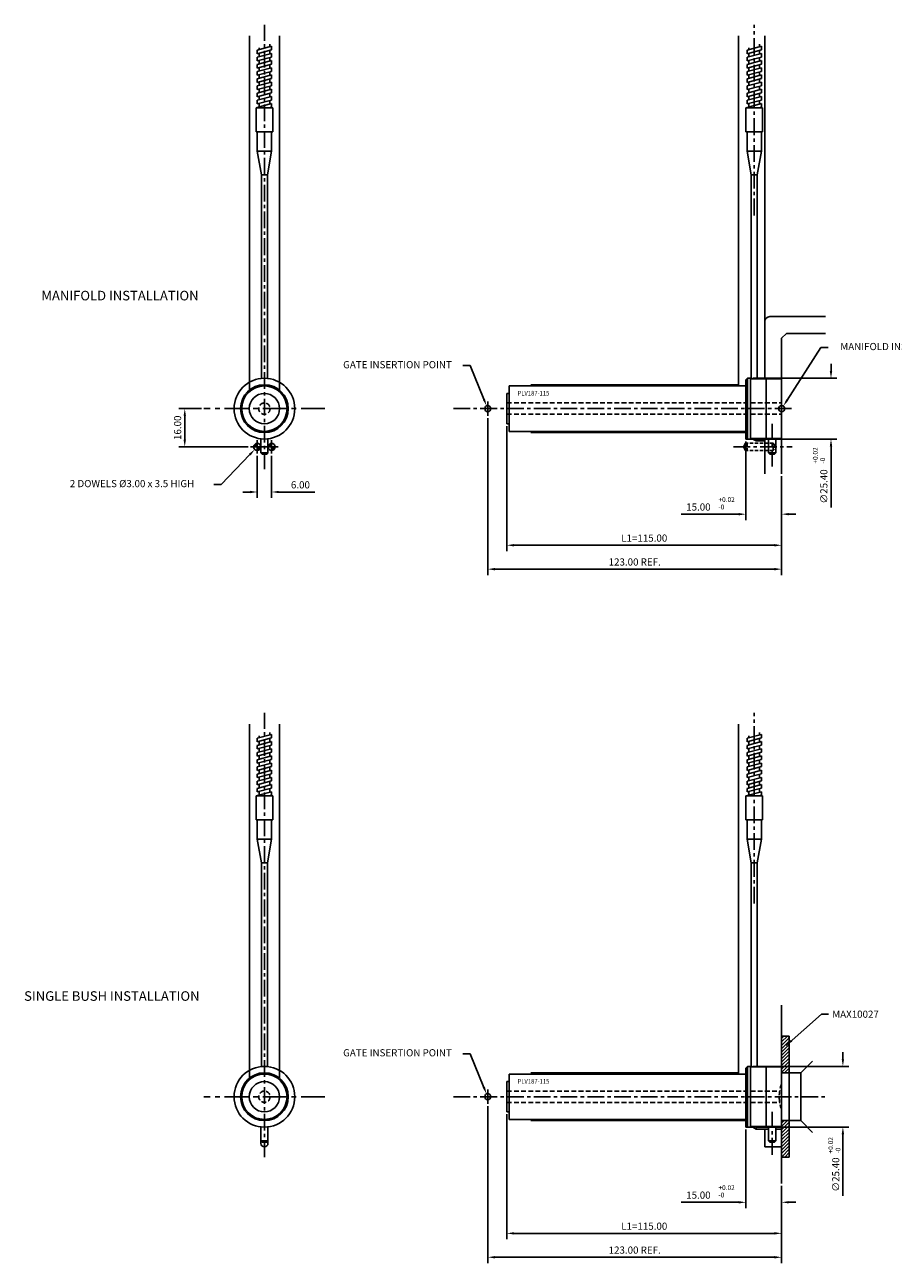
# Model space of a CAD drawing. Extents: x 398 to 944, y 230 to 748.
import ezdxf

# ---------------------------------------------------------------- set-up
doc = ezdxf.new("R2010")
doc.units = 0
doc.header["$LTSCALE"] = 8
doc.header["$MEASUREMENT"] = 0
doc.header["$PDMODE"] = 3
doc.linetypes.add('CENTER', pattern=[2, 1.25, -0.25, 0.25, -0.25])
doc.linetypes.add('HIDDEN', pattern=[0.375, 0.25, -0.125])
doc.layers.get('0').update_dxf_attribs({"linetype": 'CONTINUOUS'})
doc.layers.get('DEFPOINTS').update_dxf_attribs({"linetype": 'CONTINUOUS'})
for name, color, linetype in [('CENTRE', 3, 'CENTER'), ('DIMS', 4, 'CONTINUOUS'), ('HATCH', 4, 'CONTINUOUS'), ('M01', 1, 'CONTINUOUS'), ('M03', 2, 'HIDDEN'), ('M04', 7, 'CONTINUOUS'), ('TEXT', 2, 'CONTINUOUS')]:
    doc.layers.add(name, color=color, linetype=linetype)
doc.styles.get("Standard").update_dxf_attribs({"font": 'SIMPLEX'})
doc.dimstyles.new('DIM1', dxfattribs={"dimtxt": 3, "dimasz": 3, "dimexe": 2.5, "dimexo": 1, "dimgap": 1.5, "dimtad": 3, "dimlfac": 0.2, "dimrnd": 0.01, "dimzin": 1, "dimtxsty": 'STANDARD', "dimcen": -1.7, "dimdle": 1.25, "dimclrd": 4, "dimclre": 4, "dimclrt": 2, "dimazin": 3, "dimtp": 0.05, "dimtfac": 0.7, "dimtofl": 0, "dimtmove": 0, "dimatfit": 3, "dimtvp": 1.5, "dimtolj": 1, "dimtzin": 1})
doc.dimstyles.new('DIM1$7', dxfattribs={"dimtxt": 3, "dimasz": 3, "dimexe": 2.5, "dimexo": 1, "dimgap": 1.5, "dimtad": 0, "dimrnd": 0.01, "dimzin": 1, "dimtxsty": 'STANDARD', "dimcen": -1.7, "dimdle": 1.25, "dimclrd": 4, "dimclre": 4, "dimclrt": 2, "dimazin": 3, "dimtfac": 1, "dimtofl": 0, "dimtmove": 0, "dimatfit": 3, "dimtolj": 1, "dimtzin": 1})

# ---------------------------------------------------------------- blocks, each defined once
blk = doc.blocks.new('*D9')
at = {"color": 4, "linetype": 'BYBLOCK'}
for p, q in [((670.525261, 315.662554), (670.525261, 318.662554)), ((632.895095, 312.662554), (673.025261, 312.662554)), ((633.895095, 287.262554), (673.025261, 287.262554)), ((670.525261, 284.262554), (670.525261, 258.551158))]:
    blk.add_line(p, q, dxfattribs=at)
for points in [[(670.025261, 315.662554), (671.025261, 315.662554), (670.525261, 312.662554)], [(670.025261, 284.262554), (671.025261, 284.262554), (670.525261, 287.262554)]]:
    blk.add_solid(points, dxfattribs=at)
at = {"layer": 'DEFPOINTS', "color": 0, "linetype": 'BYBLOCK'}
for p in [(631.895095, 312.662554), (632.895095, 287.262554), (670.525261, 287.262554)]:
    blk.add_point(p, dxfattribs=at)
at = {"color": 2, "linetype": 'BYBLOCK', "insert": (667.525261, 267.408301), "char_height": 3, "attachment_point": 5, "rotation": 90}
blk.add_mtext('\\A1;∅25.40', dxfattribs=at)
blk = doc.blocks.new('*D8')
at = {"color": 4, "linetype": 'BYBLOCK'}
for p, q in [((591.895095, 295.962554), (591.895095, 230.30513)), ((714.895095, 262.693419), (714.895095, 230.30513)), ((711.895095, 232.80513), (594.895095, 232.80513))]:
    blk.add_line(p, q, dxfattribs=at)
for points in [[(594.895095, 233.30513), (594.895095, 232.30513), (591.895095, 232.80513)], [(711.895095, 233.30513), (711.895095, 232.30513), (714.895095, 232.80513)]]:
    blk.add_solid(points, dxfattribs=at)
at = {"layer": 'DEFPOINTS', "color": 0, "linetype": 'BYBLOCK'}
for p in [(591.895095, 296.962554), (714.895095, 263.693419), (591.895095, 232.80513)]:
    blk.add_point(p, dxfattribs=at)
at = {"color": 2, "linetype": 'BYBLOCK', "insert": (653.395095, 235.80513), "char_height": 3, "attachment_point": 5}
blk.add_mtext('\\A1;123.00 REF.', dxfattribs=at)
blk = doc.blocks.new('*D7')
at = {"color": 4, "linetype": 'BYBLOCK'}
for p, q in [((599.895095, 292.612554), (599.895095, 240.30513)), ((714.895095, 262.693419), (714.895095, 240.30513)), ((711.895095, 242.80513), (602.895095, 242.80513))]:
    blk.add_line(p, q, dxfattribs=at)
for points in [[(602.895095, 243.30513), (602.895095, 242.30513), (599.895095, 242.80513)], [(711.895095, 243.30513), (711.895095, 242.30513), (714.895095, 242.80513)]]:
    blk.add_solid(points, dxfattribs=at)
at = {"layer": 'DEFPOINTS', "color": 0, "linetype": 'BYBLOCK'}
for p in [(599.895095, 293.612554), (714.895095, 263.693419), (599.895095, 242.80513)]:
    blk.add_point(p, dxfattribs=at)
at = {"color": 2, "linetype": 'BYBLOCK', "insert": (657.395095, 245.80513), "char_height": 3, "attachment_point": 5}
blk.add_mtext('\\A1;L1=115.00', dxfattribs=at)
blk = doc.blocks.new('*D6')
at = {"color": 4, "linetype": 'BYBLOCK'}
for p, q in [((649.895095, 286.262554), (649.895095, 253.30513)), ((664.895095, 262.693419), (664.895095, 253.30513)), ((646.895095, 255.80513), (622.8424, 255.80513)), ((667.895095, 255.80513), (670.895095, 255.80513))]:
    blk.add_line(p, q, dxfattribs=at)
for points in [[(646.895095, 256.30513), (646.895095, 255.30513), (649.895095, 255.80513)], [(667.895095, 256.30513), (667.895095, 255.30513), (664.895095, 255.80513)]]:
    blk.add_solid(points, dxfattribs=at)
at = {"layer": 'DEFPOINTS', "color": 0, "linetype": 'BYBLOCK'}
for p in [(649.895095, 287.262554), (664.895095, 263.693419), (649.895095, 255.80513)]:
    blk.add_point(p, dxfattribs=at)
at = {"color": 2, "linetype": 'BYBLOCK', "insert": (630.056686, 258.80513), "char_height": 3, "attachment_point": 5}
blk.add_mtext('\\A1;15.00', dxfattribs=at)
blk = doc.blocks.new('*D5')
at = {"color": 4, "linetype": 'BYBLOCK'}
for p, q in [((390.760305, 484.672983), (381.250534, 484.672983)), ((383.750534, 481.672983), (383.750534, 471.672983)), ((410.278631, 468.672983), (381.250534, 468.672983))]:
    blk.add_line(p, q, dxfattribs=at)
for points in [[(383.250534, 481.672983), (384.250534, 481.672983), (383.750534, 484.672983)], [(383.250534, 471.672983), (384.250534, 471.672983), (383.750534, 468.672983)]]:
    blk.add_solid(points, dxfattribs=at)
at = {"layer": 'DEFPOINTS', "color": 0, "linetype": 'BYBLOCK'}
for p in [(391.760305, 484.672983), (383.750534, 468.672983), (411.278631, 468.672983)]:
    blk.add_point(p, dxfattribs=at)
at = {"color": 2, "linetype": 'BYBLOCK', "insert": (380.750534, 476.672983), "char_height": 3, "attachment_point": 5, "rotation": 90}
blk.add_mtext('\\A1;16.00', dxfattribs=at)
blk = doc.blocks.new('*D4')
at = {"color": 4, "linetype": 'BYBLOCK'}
for p, q in [((785.226768, 385.402414), (785.226768, 367.832169)), ((791.226768, 385.402414), (791.226768, 367.832169)), ((782.226768, 370.332169), (779.226768, 370.332169)), ((794.226768, 370.332169), (809.369626, 370.332169))]:
    blk.add_line(p, q, dxfattribs=at)
for points in [[(782.226768, 370.832169), (782.226768, 369.832169), (785.226768, 370.332169)], [(794.226768, 370.832169), (794.226768, 369.832169), (791.226768, 370.332169)]]:
    blk.add_solid(points, dxfattribs=at)
at = {"layer": 'DEFPOINTS', "color": 0, "linetype": 'BYBLOCK'}
for p in [(785.226768, 386.402414), (791.226768, 386.402414), (791.226768, 370.332169)]:
    blk.add_point(p, dxfattribs=at)
at = {"color": 2, "linetype": 'BYBLOCK', "insert": (803.298197, 373.332169), "char_height": 3, "attachment_point": 5}
blk.add_mtext('\\A1;6.00', dxfattribs=at)
blk = doc.blocks.new('*D3')
at = {"color": 4, "linetype": 'BYBLOCK'}
for p, q in [((430.185162, 500.372983), (430.185162, 503.372983)), ((397.529071, 497.372983), (432.685162, 497.372983)), ((398.529071, 471.972983), (432.685162, 471.972983)), ((430.185162, 468.972983), (430.185162, 443.261587))]:
    blk.add_line(p, q, dxfattribs=at)
for points in [[(429.685162, 500.372983), (430.685162, 500.372983), (430.185162, 497.372983)], [(429.685162, 468.972983), (430.685162, 468.972983), (430.185162, 471.972983)]]:
    blk.add_solid(points, dxfattribs=at)
at = {"layer": 'DEFPOINTS', "color": 0, "linetype": 'BYBLOCK'}
for p in [(396.529071, 497.372983), (397.529071, 471.972983), (430.185162, 471.972983)]:
    blk.add_point(p, dxfattribs=at)
at = {"color": 2, "linetype": 'BYBLOCK', "insert": (427.185162, 452.11873), "char_height": 3, "attachment_point": 5, "rotation": 90}
blk.add_mtext('\\A1;∅25.40', dxfattribs=at)
blk = doc.blocks.new('*D2')
at = {"color": 4, "linetype": 'BYBLOCK'}
for p, q in [((591.895095, 583.863168), (591.895095, 518.205744)), ((714.895095, 559.58436), (714.895095, 518.205744)), ((711.895095, 520.705744), (594.895095, 520.705744))]:
    blk.add_line(p, q, dxfattribs=at)
for points in [[(594.895095, 521.205744), (594.895095, 520.205744), (591.895095, 520.705744)], [(711.895095, 521.205744), (711.895095, 520.205744), (714.895095, 520.705744)]]:
    blk.add_solid(points, dxfattribs=at)
at = {"layer": 'DEFPOINTS', "color": 0, "linetype": 'BYBLOCK'}
for p in [(591.895095, 584.863168), (714.895095, 560.58436), (591.895095, 520.705744)]:
    blk.add_point(p, dxfattribs=at)
at = {"color": 2, "linetype": 'BYBLOCK', "insert": (653.395095, 523.705744), "char_height": 3, "attachment_point": 5}
blk.add_mtext('\\A1;123.00 REF.', dxfattribs=at)
blk = doc.blocks.new('*D1')
at = {"color": 4, "linetype": 'BYBLOCK'}
for p, q in [((599.895095, 580.513168), (599.895095, 528.205744)), ((714.895095, 559.58436), (714.895095, 528.205744)), ((711.895095, 530.705744), (602.895095, 530.705744))]:
    blk.add_line(p, q, dxfattribs=at)
for points in [[(602.895095, 531.205744), (602.895095, 530.205744), (599.895095, 530.705744)], [(711.895095, 531.205744), (711.895095, 530.205744), (714.895095, 530.705744)]]:
    blk.add_solid(points, dxfattribs=at)
at = {"layer": 'DEFPOINTS', "color": 0, "linetype": 'BYBLOCK'}
for p in [(599.895095, 581.513168), (714.895095, 560.58436), (599.895095, 530.705744)]:
    blk.add_point(p, dxfattribs=at)
at = {"color": 2, "linetype": 'BYBLOCK', "insert": (657.395095, 533.705744), "char_height": 3, "attachment_point": 5}
blk.add_mtext('\\A1;L1=115.00', dxfattribs=at)
blk = doc.blocks.new('*D0')
at = {"color": 4, "linetype": 'BYBLOCK'}
for p, q in [((649.895095, 574.163168), (649.895095, 541.205744)), ((664.895095, 559.58436), (664.895095, 541.205744)), ((646.895095, 543.705744), (622.8424, 543.705744)), ((667.895095, 543.705744), (670.895095, 543.705744))]:
    blk.add_line(p, q, dxfattribs=at)
for points in [[(646.895095, 544.205744), (646.895095, 543.205744), (649.895095, 543.705744)], [(667.895095, 544.205744), (667.895095, 543.205744), (664.895095, 543.705744)]]:
    blk.add_solid(points, dxfattribs=at)
at = {"layer": 'DEFPOINTS', "color": 0, "linetype": 'BYBLOCK'}
for p in [(649.895095, 575.163168), (664.895095, 560.58436), (649.895095, 543.705744)]:
    blk.add_point(p, dxfattribs=at)
at = {"color": 2, "linetype": 'BYBLOCK', "insert": (630.056686, 546.705744), "char_height": 3, "attachment_point": 5}
blk.add_mtext('\\A1;15.00', dxfattribs=at)

msp = doc.modelspace()

# ---------------------------------------------------------------- hatches: boundary and pattern name
at = {"layer": 'HATCH'}
h = msp.add_hatch(dxfattribs=at)
h.set_pattern_fill('_U', color=256, angle=45, style=0, pattern_type=0)
h.set_pattern_definition([(45, (648.4834, 409.2077), (-0.707107, 0.707107), [])])
h.paths.add_polyline_path([(718.075095, 324.762554), (717.575095, 325.262554), (715.395095, 325.262554), (714.895095, 324.762554), (714.895095, 309.962554), (718.075095, 309.962554)])
h.paths.add_polyline_path([(718.075095, 289.962554), (714.895095, 289.962554), (714.895095, 275.162554), (715.395095, 274.662554), (717.575095, 274.662554), (718.075095, 275.162554)])

# ---------------------------------------------------------------- linework, layer by layer
at = {"color": 4, "linetype": 'BYBLOCK'}
for p, q in [((717.194391, 591.437485), (731.359921, 613.458173)), ((731.359921, 613.458173), (734.359921, 613.458173)), ((584.502648, 605.872973), (581.502648, 605.872973)), ((590.267056, 591.788979), (584.502648, 605.872973)), ((492.305624, 568.615756), (480.31224, 556.113262)), ((480.31224, 556.113262), (477.31224, 556.113262)), ((584.502648, 317.972359), (581.502648, 317.972359)), ((590.267056, 303.888365), (584.502648, 317.972359))]:
    msp.add_line(p, q, dxfattribs=at)
for points in [[(590.728916, 591.980513), (589.805196, 591.597445), (591.41626, 589.017818)], [(716.773883, 591.70799), (717.614899, 591.166979), (715.571358, 588.914438)], [(491.9448, 568.961887), (492.666447, 568.269626), (494.382407, 570.780698)], [(590.728916, 304.079899), (589.805196, 303.696831), (591.41626, 301.117204)]]:
    msp.add_solid(points, dxfattribs=at)
at = {"layer": 'CENTRE', "ltscale": 0.7}
for p, q in [((498.420799, 562.539515), (498.420799, 748.477658)), ((703.395095, 668.741399), (703.395095, 748.477658)), ((577.576489, 587.863168), (719.895095, 587.863168)), ((710.895095, 563.621551), (710.895095, 581.519164)), ((694.723888, 571.863168), (719.286464, 571.863168)), ((498.420799, 274.638901), (498.420799, 460.577044)), ((703.395095, 380.840784), (703.395095, 460.577044)), ((577.576489, 299.962554), (734.36183, 299.962554)), ((710.895095, 275.720937), (710.895095, 293.61855))]:
    msp.add_line(p, q, dxfattribs=at)
at = {"layer": 'CENTRE'}
for p, q in [((523.744452, 587.863168), (473.097146, 587.863168)), ((523.744452, 299.962554), (473.097146, 299.962554))]:
    msp.add_line(p, q, dxfattribs=at)
at = {"layer": 'DEFPOINTS', "color": 0, "linetype": 'BYBLOCK'}
msp.add_point((494.382407, 570.780698), dxfattribs=at)
at = {"layer": 'DIMS'}
for p, q in [((591.895095, 590.863168), (591.895095, 584.863168)), ((591.895095, 302.962554), (591.895095, 296.962554))]:
    msp.add_line(p, q, dxfattribs=at)
at = {"layer": 'DIMS', "color": 4}
for p, q in [((492.615471, 571.863168), (498.226127, 571.863168)), ((495.420799, 569.05784), (495.420799, 574.668496)), ((498.615471, 571.863168), (504.226127, 571.863168)), ((501.420799, 569.05784), (501.420799, 574.668496))]:
    msp.add_line(p, q, dxfattribs=at)
at = {"layer": 'M01'}
for p, q in [((495.420799, 737.876783), (501.420799, 739.484478)), ((495.420799, 736.376783), (501.420799, 737.984478)), ((495.420799, 736.376783), (495.420799, 737.876783)), ((495.420799, 734.876783), (501.420799, 736.484478)), ((496.170799, 738.077745), (496.170799, 738.815025)), ((496.170799, 735.077745), (496.170799, 736.577745)), ((500.670799, 739.283516), (500.670799, 740.320018)), ((500.670799, 736.283516), (500.670799, 737.783516)), ((501.420799, 737.984478), (501.420799, 739.484478)), ((501.420799, 734.984478), (501.420799, 736.484478)), ((700.395095, 737.876783), (706.395095, 739.484478)), ((700.395095, 736.376783), (706.395095, 737.984478)), ((700.395095, 736.376783), (700.395095, 737.876783)), ((700.395095, 734.876783), (706.395095, 736.484478)), ((701.145095, 738.077745), (701.145095, 738.815025)), ((701.145095, 735.077745), (701.145095, 736.577745)), ((705.645095, 739.283516), (705.645095, 740.320018)), ((705.645095, 736.283516), (705.645095, 737.783516)), ((706.395095, 737.984478), (706.395095, 739.484478)), ((706.395095, 734.984478), (706.395095, 736.484478)), ((495.420799, 733.376783), (501.420799, 734.984478)), ((495.420799, 733.376783), (495.420799, 734.876783)), ((495.420799, 731.876783), (501.420799, 733.484478)), ((495.420799, 730.376783), (501.420799, 731.984478)), ((495.420799, 730.376783), (495.420799, 731.876783)), ((496.170799, 732.077745), (496.170799, 733.577745)), ((500.670799, 733.283516), (500.670799, 734.783516)), ((500.670799, 730.283516), (500.670799, 731.783516)), ((501.420799, 731.984478), (501.420799, 733.484478)), ((700.395095, 733.376783), (706.395095, 734.984478)), ((700.395095, 733.376783), (700.395095, 734.876783)), ((700.395095, 731.876783), (706.395095, 733.484478)), ((700.395095, 730.376783), (706.395095, 731.984478)), ((700.395095, 730.376783), (700.395095, 731.876783)), ((701.145095, 732.077745), (701.145095, 733.577745)), ((705.645095, 733.283516), (705.645095, 734.783516)), ((705.645095, 730.283516), (705.645095, 731.783516)), ((706.395095, 731.984478), (706.395095, 733.484478)), ((495.420799, 728.876783), (501.420799, 730.484478)), ((495.420799, 727.376783), (501.420799, 728.984478)), ((495.420799, 727.376783), (495.420799, 728.876783)), ((495.420799, 725.876783), (501.420799, 727.484478)), ((495.420799, 724.376783), (501.420799, 725.984478)), ((495.420799, 724.376783), (495.420799, 725.876783)), ((496.170799, 729.077745), (496.170799, 730.577745)), ((496.170799, 726.077745), (496.170799, 727.577745)), ((500.670799, 727.283516), (500.670799, 728.783516)), ((500.670799, 724.283516), (500.670799, 725.783516)), ((501.420799, 728.984478), (501.420799, 730.484478)), ((501.420799, 725.984478), (501.420799, 727.484478)), ((700.395095, 728.876783), (706.395095, 730.484478)), ((700.395095, 727.376783), (706.395095, 728.984478)), ((700.395095, 727.376783), (700.395095, 728.876783)), ((700.395095, 725.876783), (706.395095, 727.484478)), ((700.395095, 724.376783), (706.395095, 725.984478)), ((700.395095, 724.376783), (700.395095, 725.876783)), ((701.145095, 729.077745), (701.145095, 730.577745)), ((701.145095, 726.077745), (701.145095, 727.577745)), ((705.645095, 727.283516), (705.645095, 728.783516)), ((705.645095, 724.283516), (705.645095, 725.783516)), ((706.395095, 728.984478), (706.395095, 730.484478)), ((706.395095, 725.984478), (706.395095, 727.484478)), ((495.420799, 722.876783), (501.420799, 724.484478)), ((495.420799, 721.376783), (501.420799, 722.984478)), ((495.420799, 721.376783), (495.420799, 722.876783)), ((495.420799, 719.876783), (501.420799, 721.484478)), ((496.170799, 723.077745), (496.170799, 724.577745)), ((496.170799, 720.077745), (496.170799, 721.577745)), ((500.670799, 721.283516), (500.670799, 722.783516)), ((501.420799, 722.984478), (501.420799, 724.484478)), ((501.420799, 719.984478), (501.420799, 721.484478)), ((700.395095, 722.876783), (706.395095, 724.484478)), ((700.395095, 721.376783), (706.395095, 722.984478)), ((700.395095, 721.376783), (700.395095, 722.876783)), ((700.395095, 719.876783), (706.395095, 721.484478)), ((701.145095, 723.077745), (701.145095, 724.577745)), ((701.145095, 720.077745), (701.145095, 721.577745)), ((705.645095, 721.283516), (705.645095, 722.783516)), ((706.395095, 722.984478), (706.395095, 724.484478)), ((706.395095, 719.984478), (706.395095, 721.484478)), ((495.420799, 718.376783), (501.420799, 719.984478)), ((495.420799, 718.376783), (495.420799, 719.876783)), ((495.420799, 716.876783), (501.420799, 718.484478)), ((495.420799, 715.376783), (501.420799, 716.984478)), ((495.420799, 715.376783), (495.420799, 716.876783)), ((495.420799, 713.876783), (501.420799, 715.484478)), ((496.170799, 717.077745), (496.170799, 718.577745)), ((496.170799, 714.077745), (496.170799, 715.577745)), ((500.670799, 718.283516), (500.670799, 719.783516)), ((500.670799, 715.283516), (500.670799, 716.783516)), ((501.420799, 716.984478), (501.420799, 718.484478)), ((501.420799, 713.984478), (501.420799, 715.484478)), ((700.395095, 718.376783), (706.395095, 719.984478)), ((700.395095, 718.376783), (700.395095, 719.876783)), ((700.395095, 716.876783), (706.395095, 718.484478)), ((700.395095, 715.376783), (706.395095, 716.984478)), ((700.395095, 715.376783), (700.395095, 716.876783)), ((700.395095, 713.876783), (706.395095, 715.484478)), ((701.145095, 717.077745), (701.145095, 718.577745)), ((701.145095, 714.077745), (701.145095, 715.577745)), ((705.645095, 718.283516), (705.645095, 719.783516)), ((705.645095, 715.283516), (705.645095, 716.783516)), ((706.395095, 716.984478), (706.395095, 718.484478)), ((706.395095, 713.984478), (706.395095, 715.484478)), ((494.920799, 703.727363), (494.920799, 713.727363)), ((501.920799, 713.727363), (494.920799, 713.727363)), ((495.420799, 713.727363), (495.420799, 713.876783)), ((500.461235, 713.727363), (501.420799, 713.984478)), ((500.670799, 713.727363), (500.670799, 713.783516)), ((501.920799, 703.727363), (501.920799, 713.727363)), ((699.895095, 703.727363), (699.895095, 713.727363)), ((706.895095, 713.727363), (699.895095, 713.727363)), ((700.395095, 713.727363), (700.395095, 713.876783)), ((705.435531, 713.727363), (706.395095, 713.984478)), ((705.645095, 713.727363), (705.645095, 713.783516)), ((706.895095, 703.727363), (706.895095, 713.727363)), ((501.920799, 703.727363), (494.920799, 703.727363)), ((495.420799, 695.652107), (495.420799, 703.727363)), ((501.420799, 695.652107), (501.420799, 703.727363)), ((706.895095, 703.727363), (699.895095, 703.727363)), ((700.395095, 695.652107), (700.395095, 703.727363)), ((706.395095, 695.652107), (706.395095, 703.727363)), ((495.420799, 695.652107), (501.420799, 695.652107)), ((497.170799, 685.727363), (495.420799, 695.652107)), ((499.670799, 685.727363), (501.420799, 695.652107)), ((700.395095, 695.652107), (706.395095, 695.652107)), ((702.145095, 685.727363), (700.395095, 695.652107)), ((704.645095, 685.727363), (706.395095, 695.652107)), ((497.170799, 600.363168), (497.170799, 685.727363)), ((499.670799, 685.727363), (497.170799, 685.727363)), ((499.670799, 600.363168), (499.670799, 685.727363)), ((702.145095, 600.363168), (702.145095, 685.727363)), ((704.645095, 685.727363), (702.145095, 685.727363)), ((704.645095, 600.363168), (704.645095, 685.727363)), ((600.895095, 597.363168), (600.895095, 578.363168)), ((600.895095, 597.363168), (699.895095, 597.363168)), ((699.895095, 599.863168), (700.595095, 600.563168)), ((699.895095, 599.863168), (699.895095, 575.863168)), ((700.595095, 600.563168), (701.895095, 600.563168)), ((700.595095, 600.563168), (700.595095, 575.163168)), ((701.895095, 600.563168), (701.895095, 575.163168)), ((701.895095, 600.363168), (714.895095, 600.363168)), ((708.395095, 600.363168), (708.395095, 575.363168)), ((714.895095, 600.363168), (714.895095, 575.363168)), ((599.895095, 594.213168), (600.895095, 594.213168)), ((599.895095, 594.213168), (599.895095, 581.513168)), ((599.895095, 581.513168), (600.895095, 581.513168)), ((496.920799, 575.252062), (496.920799, 569.363168)), ((499.920799, 575.252062), (499.920799, 569.363168)), ((600.895095, 578.363168), (699.895095, 578.363168)), ((699.895095, 575.863168), (700.595095, 575.163168)), ((701.895095, 575.363168), (714.895095, 575.363168)), ((709.395095, 575.363168), (709.395095, 569.363168)), ((712.395095, 575.363168), (712.395095, 569.363168)), ((700.595095, 575.163168), (701.895095, 575.163168)), ((496.920799, 569.363168), (497.420799, 568.863168)), ((496.920799, 569.363168), (499.920799, 569.363168)), ((499.420799, 568.863168), (497.420799, 568.863168)), ((499.920799, 569.363168), (499.420799, 568.863168)), ((709.395095, 569.363168), (709.895095, 568.863168)), ((709.395095, 569.363168), (712.395095, 569.363168)), ((711.895095, 568.863168), (709.895095, 568.863168)), ((712.395095, 569.363168), (711.895095, 568.863168)), ((495.420799, 449.976168), (501.420799, 451.583864)), ((496.170799, 450.17713), (496.170799, 450.914411)), ((500.670799, 451.382902), (500.670799, 452.419403)), ((501.420799, 450.083864), (501.420799, 451.583864)), ((700.395095, 449.976168), (706.395095, 451.583864)), ((701.145095, 450.17713), (701.145095, 450.914411)), ((705.645095, 451.382902), (705.645095, 452.419403)), ((706.395095, 450.083864), (706.395095, 451.583864)), ((495.420799, 448.476168), (501.420799, 450.083864)), ((495.420799, 448.476168), (495.420799, 449.976168)), ((495.420799, 446.976168), (501.420799, 448.583864)), ((495.420799, 445.476168), (501.420799, 447.083864)), ((495.420799, 445.476168), (495.420799, 446.976168)), ((496.170799, 447.17713), (496.170799, 448.67713)), ((496.170799, 444.17713), (496.170799, 445.67713)), ((500.670799, 448.382902), (500.670799, 449.882902)), ((500.670799, 445.382902), (500.670799, 446.882902)), ((501.420799, 447.083864), (501.420799, 448.583864)), ((700.395095, 448.476168), (706.395095, 450.083864)), ((700.395095, 448.476168), (700.395095, 449.976168)), ((700.395095, 446.976168), (706.395095, 448.583864)), ((700.395095, 445.476168), (706.395095, 447.083864)), ((700.395095, 445.476168), (700.395095, 446.976168)), ((701.145095, 447.17713), (701.145095, 448.67713)), ((701.145095, 444.17713), (701.145095, 445.67713)), ((705.645095, 448.382902), (705.645095, 449.882902)), ((705.645095, 445.382902), (705.645095, 446.882902)), ((706.395095, 447.083864), (706.395095, 448.583864)), ((495.420799, 443.976168), (501.420799, 445.583864)), ((495.420799, 442.476168), (501.420799, 444.083864)), ((495.420799, 442.476168), (495.420799, 443.976168)), ((495.420799, 440.976168), (501.420799, 442.583864)), ((495.420799, 439.476168), (501.420799, 441.083864)), ((495.420799, 439.476168), (495.420799, 440.976168)), ((496.170799, 441.17713), (496.170799, 442.67713)), ((500.670799, 442.382902), (500.670799, 443.882902)), ((500.670799, 439.382902), (500.670799, 440.882902)), ((501.420799, 444.083864), (501.420799, 445.583864)), ((501.420799, 441.083864), (501.420799, 442.583864)), ((700.395095, 443.976168), (706.395095, 445.583864)), ((700.395095, 442.476168), (706.395095, 444.083864)), ((700.395095, 442.476168), (700.395095, 443.976168)), ((700.395095, 440.976168), (706.395095, 442.583864)), ((700.395095, 439.476168), (706.395095, 441.083864)), ((700.395095, 439.476168), (700.395095, 440.976168)), ((701.145095, 441.17713), (701.145095, 442.67713)), ((705.645095, 442.382902), (705.645095, 443.882902)), ((705.645095, 439.382902), (705.645095, 440.882902)), ((706.395095, 444.083864), (706.395095, 445.583864)), ((706.395095, 441.083864), (706.395095, 442.583864)), ((495.420799, 437.976168), (501.420799, 439.583864)), ((495.420799, 436.476168), (501.420799, 438.083864)), ((495.420799, 436.476168), (495.420799, 437.976168)), ((495.420799, 434.976168), (501.420799, 436.583864)), ((496.170799, 438.17713), (496.170799, 439.67713)), ((496.170799, 435.17713), (496.170799, 436.67713)), ((500.670799, 436.382902), (500.670799, 437.882902)), ((501.420799, 438.083864), (501.420799, 439.583864)), ((501.420799, 435.083864), (501.420799, 436.583864)), ((700.395095, 437.976168), (706.395095, 439.583864)), ((700.395095, 436.476168), (706.395095, 438.083864)), ((700.395095, 436.476168), (700.395095, 437.976168)), ((700.395095, 434.976168), (706.395095, 436.583864)), ((701.145095, 438.17713), (701.145095, 439.67713)), ((701.145095, 435.17713), (701.145095, 436.67713)), ((705.645095, 436.382902), (705.645095, 437.882902)), ((706.395095, 438.083864), (706.395095, 439.583864)), ((706.395095, 435.083864), (706.395095, 436.583864)), ((495.420799, 433.476168), (501.420799, 435.083864)), ((495.420799, 433.476168), (495.420799, 434.976168)), ((495.420799, 431.976168), (501.420799, 433.583864)), ((495.420799, 430.476168), (501.420799, 432.083864)), ((495.420799, 430.476168), (495.420799, 431.976168)), ((495.420799, 428.976168), (501.420799, 430.583864)), ((496.170799, 432.17713), (496.170799, 433.67713)), ((496.170799, 429.17713), (496.170799, 430.67713)), ((500.670799, 433.382902), (500.670799, 434.882902)), ((500.670799, 430.382902), (500.670799, 431.882902)), ((501.420799, 432.083864), (501.420799, 433.583864)), ((501.420799, 429.083864), (501.420799, 430.583864)), ((700.395095, 433.476168), (706.395095, 435.083864)), ((700.395095, 433.476168), (700.395095, 434.976168)), ((700.395095, 431.976168), (706.395095, 433.583864)), ((700.395095, 430.476168), (706.395095, 432.083864)), ((700.395095, 430.476168), (700.395095, 431.976168)), ((700.395095, 428.976168), (706.395095, 430.583864)), ((701.145095, 432.17713), (701.145095, 433.67713)), ((701.145095, 429.17713), (701.145095, 430.67713)), ((705.645095, 433.382902), (705.645095, 434.882902)), ((705.645095, 430.382902), (705.645095, 431.882902)), ((706.395095, 432.083864), (706.395095, 433.583864)), ((706.395095, 429.083864), (706.395095, 430.583864)), ((494.920799, 415.826749), (494.920799, 425.826749)), ((501.920799, 425.826749), (494.920799, 425.826749)), ((495.420799, 427.476168), (501.420799, 429.083864)), ((495.420799, 427.476168), (495.420799, 428.976168)), ((495.420799, 425.976168), (501.420799, 427.583864)), ((495.420799, 425.826749), (495.420799, 425.976168)), ((496.170799, 426.17713), (496.170799, 427.67713)), ((500.461235, 425.826749), (501.420799, 426.083864)), ((500.670799, 427.382902), (500.670799, 428.882902)), ((500.670799, 425.826749), (500.670799, 425.882902)), ((501.420799, 426.083864), (501.420799, 427.583864)), ((501.920799, 415.826749), (501.920799, 425.826749)), ((699.895095, 415.826749), (699.895095, 425.826749)), ((706.895095, 425.826749), (699.895095, 425.826749)), ((700.395095, 427.476168), (706.395095, 429.083864)), ((700.395095, 427.476168), (700.395095, 428.976168)), ((700.395095, 425.976168), (706.395095, 427.583864)), ((700.395095, 425.826749), (700.395095, 425.976168)), ((701.145095, 426.17713), (701.145095, 427.67713)), ((705.435531, 425.826749), (706.395095, 426.083864)), ((705.645095, 427.382902), (705.645095, 428.882902)), ((705.645095, 425.826749), (705.645095, 425.882902)), ((706.395095, 426.083864), (706.395095, 427.583864)), ((706.895095, 415.826749), (706.895095, 425.826749)), ((501.920799, 415.826749), (494.920799, 415.826749)), ((495.420799, 407.751492), (495.420799, 415.826749)), ((501.420799, 407.751492), (501.420799, 415.826749)), ((706.895095, 415.826749), (699.895095, 415.826749)), ((700.395095, 407.751492), (700.395095, 415.826749)), ((706.395095, 407.751492), (706.395095, 415.826749)), ((495.420799, 407.751492), (501.420799, 407.751492)), ((497.170799, 397.826749), (495.420799, 407.751492)), ((499.670799, 397.826749), (501.420799, 407.751492)), ((700.395095, 407.751492), (706.395095, 407.751492)), ((702.145095, 397.826749), (700.395095, 407.751492)), ((704.645095, 397.826749), (706.395095, 407.751492)), ((497.170799, 312.462554), (497.170799, 397.826749)), ((499.670799, 397.826749), (497.170799, 397.826749)), ((499.670799, 312.462554), (499.670799, 397.826749)), ((702.145095, 312.462554), (702.145095, 397.826749)), ((704.645095, 397.826749), (702.145095, 397.826749)), ((704.645095, 312.462554), (704.645095, 397.826749)), ((714.895095, 324.762554), (714.895095, 275.162554)), ((717.575095, 325.262554), (718.075095, 324.762554)), ((718.075095, 324.762554), (718.075095, 275.162554)), ((699.895095, 311.962554), (700.595095, 312.662554)), ((699.895095, 311.962554), (699.895095, 287.962554)), ((700.595095, 312.662554), (701.895095, 312.662554)), ((700.595095, 312.662554), (700.595095, 287.262554)), ((701.895095, 312.662554), (701.895095, 287.262554)), ((701.895095, 312.462554), (714.895095, 312.462554)), ((708.395095, 312.462554), (708.395095, 287.462554)), ((599.895095, 306.312554), (600.895095, 306.312554)), ((599.895095, 306.312554), (599.895095, 293.612554)), ((600.895095, 309.462554), (600.895095, 290.462554)), ((600.895095, 309.462554), (699.895095, 309.462554)), ((599.895095, 293.612554), (600.895095, 293.612554)), ((600.895095, 290.462554), (699.895095, 290.462554)), ((496.920799, 287.351448), (496.920799, 281.462554)), ((499.920799, 287.351448), (499.920799, 281.462554)), ((699.895095, 287.962554), (700.595095, 287.262554)), ((700.595095, 287.262554), (701.895095, 287.262554)), ((701.895095, 287.462554), (714.895095, 287.462554)), ((709.395095, 287.462554), (709.395095, 281.462554)), ((712.395095, 287.462554), (712.395095, 281.462554)), ((496.920799, 281.462554), (497.420799, 280.962554)), ((496.920799, 281.462554), (499.920799, 281.462554)), ((499.420799, 280.962554), (497.420799, 280.962554)), ((499.920799, 281.462554), (499.420799, 280.962554)), ((709.395095, 281.462554), (709.895095, 280.962554)), ((709.395095, 281.462554), (712.395095, 281.462554)), ((711.895095, 280.962554), (709.895095, 280.962554)), ((712.395095, 281.462554), (711.895095, 280.962554)), ((715.395095, 274.662554), (714.895095, 275.162554)), ((717.575095, 274.662554), (718.075095, 275.162554))]:
    msp.add_line(p, q, dxfattribs=at)
at = {"layer": 'M01', "ltscale": 0.7}
for p, q in [((714.895095, 324.762554), (715.395095, 325.262554)), ((715.395095, 325.262554), (717.575095, 325.262554)), ((714.895095, 309.962554), (718.075095, 309.962554)), ((714.895095, 289.962554), (718.075095, 289.962554)), ((715.395095, 274.662554), (717.575095, 274.662554))]:
    msp.add_line(p, q, dxfattribs=at)
at = {"layer": 'M01', "const_width": 1.5}
for points in [[(495.420799, 572.613168, 0.414214), (494.670799, 571.863168)], [(495.420799, 571.113168, 0.414214), (496.170799, 571.863168)], [(501.420799, 572.613168, 0.414214), (500.670799, 571.863168)], [(501.420799, 571.113168, 0.414214), (502.170799, 571.863168)]]:
    msp.add_lwpolyline(points, format="xyb", dxfattribs=at)
at = {"layer": 'M01'}
for centre, radius in [((498.420799, 587.863168), 12.7), ((498.420799, 587.863168), 9.5), ((498.420799, 587.863168), 6.35), ((495.420799, 571.863168), 1.5), ((501.420799, 571.863168), 1.5), ((498.420799, 299.962554), 12.7), ((498.420799, 299.962554), 9.5), ((498.420799, 299.962554), 6.35)]:
    msp.add_circle(centre, radius, dxfattribs=at)
at = {"layer": 'M03'}
for p, q in [((599.895095, 590.238168), (714.895095, 590.238168)), ((599.895095, 585.488168), (714.895095, 585.488168)), ((599.895095, 302.337554), (714.078131, 302.337554)), ((599.895095, 297.587554), (714.078131, 297.587554))]:
    msp.add_line(p, q, dxfattribs=at)
at = {"layer": 'M03', "ltscale": 0.7}
for p, q in [((699.76112, 573.363168), (698.895095, 571.863168)), ((699.76112, 570.363168), (698.895095, 571.863168)), ((699.76112, 570.363168), (699.76112, 573.363168)), ((711.395095, 573.363168), (699.76112, 573.363168)), ((711.395095, 570.363168), (699.76112, 570.363168)), ((700.395095, 573.363168), (699.895095, 572.863168)), ((699.895095, 572.863168), (699.895095, 570.863168)), ((699.895095, 570.863168), (700.395095, 570.363168)), ((700.395095, 573.363168), (700.395095, 570.363168)), ((711.395095, 573.363168), (711.895095, 572.863168)), ((711.395095, 570.363168), (711.395095, 573.363168)), ((711.895095, 570.863168), (711.395095, 570.363168)), ((711.895095, 572.863168), (711.895095, 570.863168))]:
    msp.add_line(p, q, dxfattribs=at)
at = {"layer": 'M03'}
for centre in [(498.420799, 587.863168), (498.420799, 299.962554)]:
    msp.add_circle(centre, 2.375, dxfattribs=at)
msp.add_arc((729.395095, 299.962554), 15.5, 159.306459, 200.693541, dxfattribs=at)
at = {"layer": 'M04', "ltscale": 0.7}
for p, q in [((492.170799, 595.669416), (492.170799, 743.808861)), ((504.670799, 595.669416), (504.670799, 743.808861)), ((709.895095, 626.363168), (733.212029, 626.363168)), ((714.895095, 617.363168), (716.895095, 619.363168)), ((716.895095, 619.363168), (733.212029, 619.363168)), ((609.895095, 597.863168), (696.895095, 597.863168)), ((609.895095, 577.863168), (699.895095, 577.863168)), ((704.280736, 574.363168), (707.895095, 574.363168)), ((492.170799, 307.768802), (492.170799, 455.908246)), ((504.670799, 307.768802), (504.670799, 455.908246)), ((609.895095, 309.962554), (696.895095, 309.962554)), ((718.075095, 309.962554), (722.895095, 309.962554)), ((609.895095, 289.962554), (699.895095, 289.962554)), ((704.280736, 286.462554), (709.395095, 286.462554)), ((712.395095, 286.462554), (714.895095, 286.462554)), ((718.075095, 289.962554), (722.895095, 289.962554)), ((707.895095, 278.962554), (714.895095, 278.962554))]:
    msp.add_line(p, q, dxfattribs=at)
at = {"layer": 'M04'}
for p, q in [((696.895095, 743.808861), (696.895095, 597.363168)), ((707.895095, 743.808861), (707.895095, 600.363168)), ((714.895095, 600.363168), (714.895095, 617.363168)), ((699.895095, 575.863168), (699.895095, 575.163168)), ((702.895095, 575.363168), (702.895095, 575.163168)), ((704.280736, 574.363168), (704.280736, 575.363168)), ((707.895095, 575.363168), (707.895095, 560.58436)), ((714.895095, 575.363168), (714.895095, 560.58436)), ((700.595095, 575.163168), (699.895095, 575.163168)), ((701.895095, 575.163168), (702.895095, 575.163168)), ((702.895095, 575.163168), (704.280736, 574.363168)), ((696.895095, 455.908246), (696.895095, 309.462554)), ((714.895095, 324.762554), (714.895095, 338.26634)), ((715.395095, 325.262554), (714.895095, 325.262554)), ((717.575095, 325.262554), (718.075095, 325.262554)), ((718.075095, 324.762554), (718.075095, 325.262554)), ((722.895095, 309.962554), (727.835514, 314.902973)), ((722.895095, 309.962554), (722.895095, 289.962554)), ((699.895095, 287.962554), (699.895095, 287.262554)), ((700.595095, 287.262554), (699.895095, 287.262554)), ((701.895095, 287.262554), (702.895095, 287.262554)), ((702.895095, 287.462554), (702.895095, 287.262554)), ((702.895095, 287.262554), (704.280736, 286.462554)), ((704.280736, 286.462554), (704.280736, 287.462554)), ((707.895095, 286.462554), (707.895095, 278.962554)), ((722.895095, 289.962554), (727.835514, 285.022135)), ((496.920799, 281.462554), (496.920799, 280.462554)), ((499.920799, 281.462554), (499.920799, 280.462554)), ((714.895095, 275.162554), (714.895095, 263.693419)), ((715.395095, 274.662554), (714.895095, 274.662554)), ((717.575095, 274.662554), (718.075095, 274.662554)), ((718.075095, 275.162554), (718.075095, 274.662554))]:
    msp.add_line(p, q, dxfattribs=at)
for centre, radius in [((498.420799, 587.863168), 10), ((591.895095, 587.863168), 1.25), ((714.895095, 587.863168), 1.25), ((498.420799, 299.962554), 10), ((591.895095, 299.962554), 1.25)]:
    msp.add_circle(centre, radius, dxfattribs=at)
at = {"layer": 'M04', "ltscale": 0.7}
msp.add_arc((709.895095, 624.363168), 2, 90, 180, dxfattribs=at)
at = {"layer": 'M04'}
msp.add_arc((498.420799, 280.462554), 1.5, 180, 0, dxfattribs=at)

# ---------------------------------------------------------------- texts
at = {"color": 2, "linetype": 'BYBLOCK', "char_height": 3, "attachment_point": 5}
for s, insert in [('MANIFOLD INSERTION POINT', (767.258337, 613.458173)), ('GATE INSERTION POINT', (554.114185, 605.872973)), ('2 DOWELS %%C3.00 x 3.5 HIGH', (443.024644, 556.113262)), ('GATE INSERTION POINT', (554.114185, 317.972359))]:
    msp.add_mtext(s, dxfattribs=dict(at, insert=insert))
at = {"layer": 'DIMS', "color": 2}
for s, p in [('+0.02', (729.97323, 564.866239)), ('-0', (733.05815, 564.866239)), ('+0.02', (736.406739, 276.236195)), ('-0', (739.49166, 276.236195))]:
    msp.add_text(s, height=2, rotation=90, dxfattribs=at).set_placement(p)
for s, p in [('+0.02', (688.446186, 548.814913)), ('-0', (688.446186, 545.729993)), ('+0.02', (688.446186, 260.914299)), ('-0', (688.446186, 257.829379))]:
    msp.add_text(s, height=2, dxfattribs=at).set_placement(p)
at = {"layer": 'DIMS', "color": 2, "insert": (736.056398, 336.001137), "char_height": 3, "attachment_point": 1}
msp.add_mtext('MAX10027', dxfattribs=at)
at = {"layer": 'TEXT'}
for s, p in [('%%UMANIFOLD INSTALLATION', (405.087443, 633.159239)), ('%%USINGLE BUSH INSTALLATION', (397.861291, 340.099116))]:
    msp.add_text(s, height=4, dxfattribs=at).set_placement(p)
at = {"layer": 'TEXT', "width": 0.9}
for p in [(604.354057, 593.315363), (604.354057, 305.414749)]:
    msp.add_text('PLV187-115', height=2, dxfattribs=at).set_placement(p)

# ---------------------------------------------------------------- dimensions: what is measured, and where the dimension line sits
at = {"layer": 'DIMS'}
for base, p1, p2, picture, middle, set_off in [((735.551186, 575.163168), (701.895095, 600.563168), (702.895095, 575.163168), '*D3', (735.551186, 555.308915), (305.366023, 103.190186)), ((740.525261, 287.262554), (701.895095, 312.662554), (702.895095, 287.262554), '*D9', (740.525261, 267.408301), (70, 0))]:
    dim = msp.add_linear_dim(base=base, p1=p1, p2=p2, angle=90, text='%%c<>', dimstyle='DIM1', override={"dimlfac": 1}, dxfattribs=at)
    dim.commit()
    dim.dimension.update_dxf_attribs({"geometry": picture, "text_midpoint": middle, "dimtype": 128, "insert": set_off})
dim = msp.add_linear_dim(base=(465.087375, 571.863168), p1=(473.097146, 587.863168), p2=(492.615471, 571.863168), angle=90, dimstyle='DIM1', override={"dimlfac": 1}, dxfattribs=at)
dim.commit()
dim.dimension.update_dxf_attribs({"geometry": '*D5', "text_midpoint": (462.087375, 579.863168), "insert": (81.33684, 103.190186)})
for base, p1, p2, text, picture, middle in [((591.895095, 520.705744), (714.895095, 560.58436), (591.895095, 584.863168), '<> REF.', '*D2', (653.395095, 523.705744)), ((599.895095, 530.705744), (714.895095, 560.58436), (599.895095, 581.513168), 'L1=<>', '*D1', (657.395095, 533.705744)), ((591.895095, 232.80513), (714.895095, 263.693419), (591.895095, 296.962554), '<> REF.', '*D8', (653.395095, 235.80513)), ((599.895095, 242.80513), (714.895095, 263.693419), (599.895095, 293.612554), 'L1=<>', '*D7', (657.395095, 245.80513))]:
    dim = msp.add_linear_dim(base=base, p1=p1, p2=p2, text=text, dimstyle='DIM1', override={"dimlfac": 1}, dxfattribs=at)
    dim.commit()
    dim.dimension.update_dxf_attribs({"geometry": picture, "text_midpoint": middle})
for base, p1, p2, picture, middle in [((699.895095, 543.705744), (714.895095, 560.58436), (699.895095, 575.163168), '*D0', (680.056686, 543.705744)), ((699.895095, 255.80513), (714.895095, 263.693419), (699.895095, 287.262554), '*D6', (680.056686, 255.80513))]:
    dim = msp.add_linear_dim(base=base, p1=p1, p2=p2, dimstyle='DIM1', override={"dimlfac": 1}, dxfattribs=at)
    dim.commit()
    dim.dimension.update_dxf_attribs({"geometry": picture, "text_midpoint": middle, "dimtype": 128, "insert": (50, 0)})
dim = msp.add_linear_dim(base=(501.420799, 552.987595), p1=(495.420799, 569.05784), p2=(501.420799, 569.05784), dimstyle='DIM1', override={"dimlfac": 1}, dxfattribs=at)
dim.commit()
dim.dimension.update_dxf_attribs({"geometry": '*D4', "text_midpoint": (513.492227, 555.987595), "insert": (-289.80597, 182.655426)})

# ---------------------------------------------------------------- leaders
at = {"layer": 'DIMS', "color": 4, "annotation_type": 0, "has_hookline": 1, "hookline_direction": 0, "text_width": 25}
msp.add_leader([(716.783189, 321.434434), (731.556398, 334.501137), (734.556398, 334.501137)], dimstyle='DIM1$7', override={"dimlfac": 1}, dxfattribs=at)

doc.saveas('drawing.dxf')
